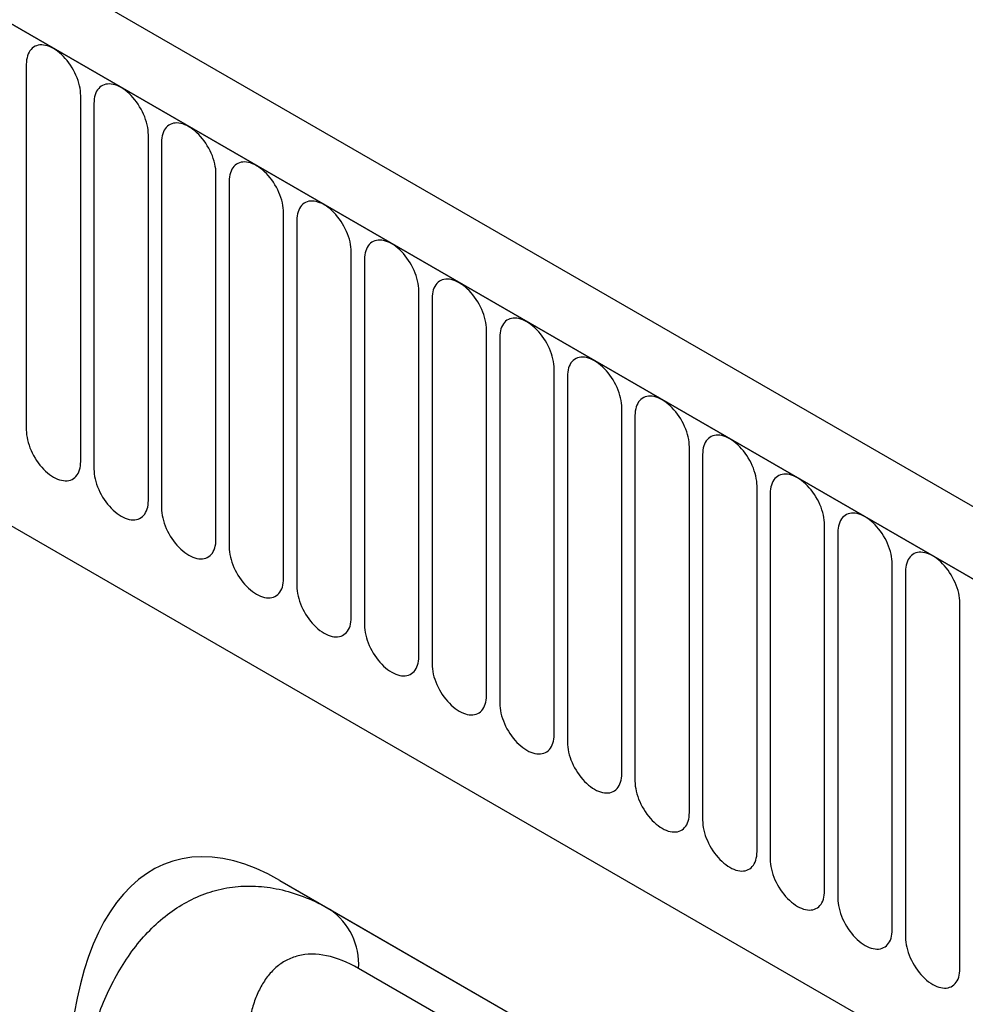
# Model space of a CAD drawing. Units: millimetres. Extents: x -910 to 964, y -458 to 849.
# Drawn here: x -549 to -494, y -166 to -109 of the extents above; entities that cross this region are included whole.
import ezdxf

# ---------------------------------------------------------------- set-up
doc = ezdxf.new("R2010")
doc.units = ezdxf.units.MM
doc.layers.add('132344', color=7, linetype='Continuous')

# ---------------------------------------------------------------- blocks, each defined once
blk = doc.blocks.new('1037928-M_004_ISO_view')
for p, q in [((443.238, -147.319), (-262.455, 260.068)), ((441.026, -150.231), (-265.373, 257.565)), ((-265.02, 257.361), (440.673, -150.027)), ((-243.652, 215.895), (419.306, -166.822)), ((-243.652, 215.895), (419.306, -166.822)), ((88.21, 51.608), (88.21, 30.378)), ((91.367, 28.556), (91.367, 49.786)), ((92.135, 49.342), (92.135, 28.112)), ((95.292, 26.29), (95.292, 47.52)), ((96.059, 47.077), (96.059, 25.847)), ((99.216, 24.025), (99.216, 45.255)), ((99.984, 44.811), (99.984, 23.581)), ((103.14, 21.759), (103.14, 42.989)), ((103.908, 42.546), (103.908, 21.316)), ((107.065, 19.493), (107.065, 40.724)), ((107.833, 40.28), (107.833, 19.05)), ((110.989, 17.228), (110.989, 38.458)), ((111.757, 38.015), (111.757, 16.785)), ((114.914, 14.962), (114.914, 36.192)), ((115.682, 35.749), (115.682, 14.519)), ((118.838, 12.697), (118.838, 33.927)), ((119.606, 33.484), (119.606, 12.254)), ((122.763, 10.431), (122.763, 31.661)), ((123.53, 31.218), (123.53, 9.988)), ((126.687, 8.166), (126.687, 29.396)), ((127.455, 28.953), (127.455, 7.723)), ((130.612, 5.9), (130.612, 27.13)), ((131.379, 26.687), (131.379, 5.457)), ((134.536, 3.635), (134.536, 24.865)), ((135.304, 24.422), (135.304, 3.192)), ((138.46, 1.369), (138.46, 22.599)), ((139.228, 22.156), (139.228, 0.926)), ((142.385, -0.896), (142.385, 20.334)), ((102.913, 4.232), (178.311, -39.294)), ((102.913, 4.232), (105.836, 2.545)), ((105.836, 2.545), (178.4, -39.346)), ((181.832, -43.802), (107.489, -0.885))]:
    blk.add_line(p, q)
at = {"flags": 128}
for points in [[(91.367, 49.786), (91.363, 49.924), (91.349, 50.068), (91.328, 50.214), (91.297, 50.363), (91.258, 50.515), (91.211, 50.667), (91.156, 50.819), (91.093, 50.971), (91.023, 51.121), (90.946, 51.269), (90.862, 51.413), (90.773, 51.554), (90.678, 51.689), (90.578, 51.82), (90.474, 51.944), (90.365, 52.061), (90.254, 52.17), (90.14, 52.271), (90.024, 52.363), (89.907, 52.446), (89.789, 52.519), (89.671, 52.582), (89.554, 52.635), (89.438, 52.676), (89.324, 52.707), (89.212, 52.726), (89.104, 52.734), (89, 52.731), (88.9, 52.716), (88.805, 52.69), (88.715, 52.653), (88.632, 52.604), (88.555, 52.546), (88.485, 52.476), (88.422, 52.397), (88.367, 52.309), (88.32, 52.211), (88.281, 52.105), (88.25, 51.991), (88.228, 51.869), (88.215, 51.742), (88.21, 51.608)], [(95.292, 47.52), (95.287, 47.659), (95.274, 47.802), (95.252, 47.949), (95.221, 48.098), (95.182, 48.249), (95.135, 48.401), (95.08, 48.554), (95.017, 48.705), (94.947, 48.855), (94.87, 49.003), (94.787, 49.148), (94.697, 49.288), (94.602, 49.424), (94.502, 49.554), (94.398, 49.678), (94.29, 49.795), (94.178, 49.904), (94.064, 50.005), (93.948, 50.098), (93.831, 50.181), (93.713, 50.254), (93.595, 50.317), (93.478, 50.369), (93.362, 50.411), (93.248, 50.441), (93.137, 50.461), (93.028, 50.469), (92.924, 50.465), (92.824, 50.45), (92.729, 50.424), (92.64, 50.387), (92.556, 50.339), (92.479, 50.28), (92.409, 50.211), (92.346, 50.132), (92.291, 50.043), (92.244, 49.945), (92.205, 49.839), (92.175, 49.725), (92.153, 49.604), (92.139, 49.476), (92.135, 49.342)], [(99.216, 45.255), (99.212, 45.393), (99.198, 45.536), (99.176, 45.683), (99.146, 45.832), (99.107, 45.983), (99.06, 46.136), (99.005, 46.288), (98.942, 46.44), (98.872, 46.59), (98.795, 46.738), (98.711, 46.882), (98.622, 47.023), (98.527, 47.158), (98.427, 47.289), (98.322, 47.413), (98.214, 47.529), (98.103, 47.639), (97.989, 47.74), (97.873, 47.832), (97.756, 47.915), (97.638, 47.988), (97.52, 48.051), (97.402, 48.104), (97.286, 48.145), (97.172, 48.176), (97.061, 48.195), (96.953, 48.203), (96.849, 48.2), (96.749, 48.185), (96.654, 48.159), (96.564, 48.122), (96.481, 48.073), (96.404, 48.014), (96.334, 47.945), (96.271, 47.866), (96.216, 47.777), (96.168, 47.68), (96.129, 47.574), (96.099, 47.46), (96.077, 47.338), (96.064, 47.211), (96.059, 47.077)], [(103.14, 42.989), (103.136, 43.128), (103.123, 43.271), (103.101, 43.417), (103.07, 43.567), (103.031, 43.718), (102.984, 43.87), (102.929, 44.022), (102.866, 44.174), (102.796, 44.324), (102.719, 44.472), (102.636, 44.617), (102.546, 44.757), (102.451, 44.893), (102.351, 45.023), (102.247, 45.147), (102.139, 45.264), (102.027, 45.373), (101.913, 45.474), (101.797, 45.567), (101.68, 45.65), (101.562, 45.723), (101.444, 45.786), (101.327, 45.838), (101.211, 45.88), (101.097, 45.91), (100.985, 45.93), (100.877, 45.938), (100.773, 45.934), (100.673, 45.919), (100.578, 45.893), (100.489, 45.856), (100.405, 45.808), (100.328, 45.749), (100.258, 45.68), (100.195, 45.601), (100.14, 45.512), (100.093, 45.414), (100.054, 45.308), (100.023, 45.194), (100.001, 45.073), (99.988, 44.945), (99.984, 44.811)], [(107.065, 40.724), (107.06, 40.862), (107.047, 41.005), (107.025, 41.152), (106.995, 41.301), (106.956, 41.452), (106.909, 41.605), (106.853, 41.757), (106.791, 41.909), (106.721, 42.059), (106.644, 42.206), (106.56, 42.351), (106.471, 42.492), (106.376, 42.627), (106.276, 42.758), (106.171, 42.881), (106.063, 42.998), (105.952, 43.108), (105.838, 43.209), (105.722, 43.301), (105.605, 43.384), (105.487, 43.457), (105.369, 43.52), (105.251, 43.573), (105.135, 43.614), (105.021, 43.645), (104.91, 43.664), (104.802, 43.672), (104.697, 43.669), (104.597, 43.654), (104.503, 43.628), (104.413, 43.59), (104.33, 43.542), (104.253, 43.483), (104.183, 43.414), (104.12, 43.335), (104.065, 43.246), (104.017, 43.149), (103.978, 43.043), (103.948, 42.929), (103.926, 42.807), (103.913, 42.679), (103.908, 42.546)], [(110.989, 38.458), (110.985, 38.597), (110.972, 38.74), (110.95, 38.886), (110.919, 39.036), (110.88, 39.187), (110.833, 39.339), (110.778, 39.491), (110.715, 39.643), (110.645, 39.793), (110.568, 39.941), (110.485, 40.085), (110.395, 40.226), (110.3, 40.362), (110.2, 40.492), (110.096, 40.616), (109.988, 40.733), (109.876, 40.842), (109.762, 40.943), (109.646, 41.036), (109.529, 41.119), (109.411, 41.192), (109.293, 41.255), (109.176, 41.307), (109.06, 41.349), (108.946, 41.379), (108.834, 41.399), (108.726, 41.407), (108.622, 41.403), (108.522, 41.388), (108.427, 41.362), (108.337, 41.325), (108.254, 41.277), (108.177, 41.218), (108.107, 41.149), (108.044, 41.07), (107.989, 40.981), (107.942, 40.883), (107.903, 40.777), (107.872, 40.663), (107.85, 40.542), (107.837, 40.414), (107.833, 40.28)], [(114.914, 36.192), (114.909, 36.331), (114.896, 36.474), (114.874, 36.621), (114.844, 36.77), (114.805, 36.921), (114.757, 37.074), (114.702, 37.226), (114.639, 37.377), (114.569, 37.528), (114.492, 37.675), (114.409, 37.82), (114.319, 37.96), (114.225, 38.096), (114.125, 38.226), (114.02, 38.35), (113.912, 38.467), (113.801, 38.577), (113.687, 38.678), (113.571, 38.77), (113.453, 38.853), (113.335, 38.926), (113.217, 38.989), (113.1, 39.042), (112.984, 39.083), (112.87, 39.114), (112.759, 39.133), (112.651, 39.141), (112.546, 39.138), (112.446, 39.123), (112.351, 39.097), (112.262, 39.059), (112.178, 39.011), (112.101, 38.952), (112.031, 38.883), (111.969, 38.804), (111.913, 38.715), (111.866, 38.618), (111.827, 38.511), (111.797, 38.397), (111.775, 38.276), (111.762, 38.148), (111.757, 38.015)], [(118.838, 33.927), (118.834, 34.066), (118.821, 34.209), (118.799, 34.355), (118.768, 34.505), (118.729, 34.656), (118.682, 34.808), (118.627, 34.96), (118.564, 35.112), (118.494, 35.262), (118.417, 35.41), (118.333, 35.554), (118.244, 35.695), (118.149, 35.831), (118.049, 35.961), (117.945, 36.085), (117.837, 36.202), (117.725, 36.311), (117.611, 36.412), (117.495, 36.505), (117.378, 36.587), (117.26, 36.661), (117.142, 36.724), (117.025, 36.776), (116.909, 36.818), (116.795, 36.848), (116.683, 36.868), (116.575, 36.875), (116.471, 36.872), (116.371, 36.857), (116.276, 36.831), (116.186, 36.794), (116.103, 36.746), (116.026, 36.687), (115.956, 36.618), (115.893, 36.538), (115.838, 36.45), (115.791, 36.352), (115.752, 36.246), (115.721, 36.132), (115.699, 36.011), (115.686, 35.883), (115.682, 35.749)], [(122.763, 31.661), (122.758, 31.8), (122.745, 31.943), (122.723, 32.09), (122.693, 32.239), (122.654, 32.39), (122.606, 32.542), (122.551, 32.695), (122.488, 32.846), (122.418, 32.997), (122.341, 33.144), (122.258, 33.289), (122.168, 33.429), (122.073, 33.565), (121.973, 33.695), (121.869, 33.819), (121.761, 33.936), (121.65, 34.046), (121.536, 34.147), (121.42, 34.239), (121.302, 34.322), (121.184, 34.395), (121.066, 34.458), (120.949, 34.511), (120.833, 34.552), (120.719, 34.583), (120.608, 34.602), (120.5, 34.61), (120.395, 34.607), (120.295, 34.592), (120.2, 34.566), (120.111, 34.528), (120.027, 34.48), (119.95, 34.421), (119.88, 34.352), (119.817, 34.273), (119.762, 34.184), (119.715, 34.087), (119.676, 33.98), (119.646, 33.866), (119.624, 33.745), (119.61, 33.617), (119.606, 33.484)], [(126.687, 29.396), (126.683, 29.535), (126.669, 29.678), (126.647, 29.824), (126.617, 29.974), (126.578, 30.125), (126.531, 30.277), (126.476, 30.429), (126.413, 30.581), (126.343, 30.731), (126.266, 30.879), (126.182, 31.023), (126.093, 31.164), (125.998, 31.3), (125.898, 31.43), (125.794, 31.554), (125.685, 31.671), (125.574, 31.78), (125.46, 31.881), (125.344, 31.973), (125.227, 32.056), (125.109, 32.13), (124.991, 32.193), (124.874, 32.245), (124.758, 32.287), (124.644, 32.317), (124.532, 32.336), (124.424, 32.344), (124.32, 32.341), (124.22, 32.326), (124.125, 32.3), (124.035, 32.263), (123.952, 32.215), (123.875, 32.156), (123.805, 32.087), (123.742, 32.007), (123.687, 31.919), (123.64, 31.821), (123.601, 31.715), (123.57, 31.601), (123.548, 31.48), (123.535, 31.352), (123.53, 31.218)], [(88.21, 30.378), (88.215, 30.239), (88.228, 30.096), (88.25, 29.949), (88.281, 29.8), (88.32, 29.649), (88.367, 29.497), (88.422, 29.345), (88.485, 29.193), (88.555, 29.043), (88.632, 28.895), (88.715, 28.75), (88.805, 28.61), (88.9, 28.474), (89, 28.344), (89.104, 28.22), (89.212, 28.103), (89.324, 27.994), (89.438, 27.893), (89.554, 27.8), (89.671, 27.717), (89.789, 27.644), (89.907, 27.581), (90.024, 27.529), (90.14, 27.487), (90.254, 27.457), (90.365, 27.437), (90.474, 27.429), (90.578, 27.433), (90.678, 27.448), (90.773, 27.474), (90.862, 27.511), (90.946, 27.559), (91.023, 27.618), (91.093, 27.687), (91.156, 27.766), (91.211, 27.855), (91.258, 27.953), (91.297, 28.059), (91.328, 28.173), (91.349, 28.294), (91.363, 28.422), (91.367, 28.556)], [(130.612, 27.13), (130.607, 27.269), (130.594, 27.412), (130.572, 27.559), (130.541, 27.708), (130.502, 27.859), (130.455, 28.011), (130.4, 28.164), (130.337, 28.315), (130.267, 28.465), (130.19, 28.613), (130.107, 28.758), (130.017, 28.898), (129.922, 29.034), (129.822, 29.164), (129.718, 29.288), (129.61, 29.405), (129.498, 29.515), (129.384, 29.616), (129.268, 29.708), (129.151, 29.791), (129.033, 29.864), (128.915, 29.927), (128.798, 29.979), (128.682, 30.021), (128.568, 30.052), (128.457, 30.071), (128.348, 30.079), (128.244, 30.075), (128.144, 30.061), (128.049, 30.035), (127.96, 29.997), (127.876, 29.949), (127.799, 29.89), (127.729, 29.821), (127.666, 29.742), (127.611, 29.653), (127.564, 29.556), (127.525, 29.449), (127.494, 29.335), (127.473, 29.214), (127.459, 29.086), (127.455, 28.953)], [(92.135, 28.112), (92.139, 27.974), (92.153, 27.831), (92.175, 27.684), (92.205, 27.535), (92.244, 27.384), (92.291, 27.231), (92.346, 27.079), (92.409, 26.927), (92.479, 26.777), (92.556, 26.629), (92.64, 26.485), (92.729, 26.344), (92.824, 26.209), (92.924, 26.078), (93.028, 25.954), (93.137, 25.838), (93.248, 25.728), (93.362, 25.627), (93.478, 25.535), (93.595, 25.452), (93.713, 25.379), (93.831, 25.316), (93.948, 25.263), (94.064, 25.222), (94.178, 25.191), (94.29, 25.172), (94.398, 25.164), (94.502, 25.167), (94.602, 25.182), (94.697, 25.208), (94.787, 25.245), (94.87, 25.294), (94.947, 25.353), (95.017, 25.422), (95.08, 25.501), (95.135, 25.59), (95.182, 25.687), (95.221, 25.793), (95.252, 25.907), (95.274, 26.029), (95.287, 26.156), (95.292, 26.29)], [(134.536, 24.865), (134.532, 25.004), (134.518, 25.147), (134.496, 25.293), (134.466, 25.443), (134.427, 25.594), (134.38, 25.746), (134.325, 25.898), (134.262, 26.05), (134.192, 26.2), (134.115, 26.348), (134.031, 26.492), (133.942, 26.633), (133.847, 26.769), (133.747, 26.899), (133.642, 27.023), (133.534, 27.14), (133.423, 27.249), (133.309, 27.35), (133.193, 27.442), (133.076, 27.525), (132.958, 27.599), (132.84, 27.662), (132.722, 27.714), (132.606, 27.756), (132.492, 27.786), (132.381, 27.805), (132.273, 27.813), (132.169, 27.81), (132.069, 27.795), (131.974, 27.769), (131.884, 27.732), (131.801, 27.684), (131.724, 27.625), (131.654, 27.555), (131.591, 27.476), (131.536, 27.388), (131.488, 27.29), (131.449, 27.184), (131.419, 27.07), (131.397, 26.949), (131.384, 26.821), (131.379, 26.687)], [(96.059, 25.847), (96.064, 25.708), (96.077, 25.565), (96.099, 25.418), (96.129, 25.269), (96.168, 25.118), (96.216, 24.966), (96.271, 24.813), (96.334, 24.662), (96.404, 24.512), (96.481, 24.364), (96.564, 24.219), (96.654, 24.079), (96.749, 23.943), (96.849, 23.813), (96.953, 23.689), (97.061, 23.572), (97.172, 23.463), (97.286, 23.362), (97.402, 23.269), (97.52, 23.186), (97.638, 23.113), (97.756, 23.05), (97.873, 22.998), (97.989, 22.956), (98.103, 22.926), (98.214, 22.906), (98.322, 22.898), (98.427, 22.902), (98.527, 22.917), (98.622, 22.943), (98.711, 22.98), (98.795, 23.028), (98.872, 23.087), (98.942, 23.156), (99.005, 23.235), (99.06, 23.324), (99.107, 23.422), (99.146, 23.528), (99.176, 23.642), (99.198, 23.763), (99.212, 23.891), (99.216, 24.025)], [(138.46, 22.599), (138.456, 22.738), (138.443, 22.881), (138.421, 23.028), (138.39, 23.177), (138.351, 23.328), (138.304, 23.48), (138.249, 23.633), (138.186, 23.784), (138.116, 23.934), (138.039, 24.082), (137.956, 24.227), (137.866, 24.367), (137.771, 24.503), (137.671, 24.633), (137.567, 24.757), (137.459, 24.874), (137.347, 24.983), (137.233, 25.085), (137.117, 25.177), (137, 25.26), (136.882, 25.333), (136.764, 25.396), (136.647, 25.448), (136.531, 25.49), (136.417, 25.521), (136.305, 25.54), (136.197, 25.548), (136.093, 25.544), (135.993, 25.53), (135.898, 25.503), (135.809, 25.466), (135.725, 25.418), (135.648, 25.359), (135.578, 25.29), (135.515, 25.211), (135.46, 25.122), (135.413, 25.024), (135.374, 24.918), (135.343, 24.804), (135.321, 24.683), (135.308, 24.555), (135.304, 24.422)], [(99.984, 23.581), (99.988, 23.443), (100.001, 23.299), (100.023, 23.153), (100.054, 23.004), (100.093, 22.852), (100.14, 22.7), (100.195, 22.548), (100.258, 22.396), (100.328, 22.246), (100.405, 22.098), (100.489, 21.954), (100.578, 21.813), (100.673, 21.678), (100.773, 21.547), (100.877, 21.423), (100.985, 21.306), (101.097, 21.197), (101.211, 21.096), (101.327, 21.004), (101.444, 20.921), (101.562, 20.848), (101.68, 20.785), (101.797, 20.732), (101.913, 20.691), (102.027, 20.66), (102.139, 20.641), (102.247, 20.633), (102.351, 20.636), (102.451, 20.651), (102.546, 20.677), (102.636, 20.714), (102.719, 20.763), (102.796, 20.821), (102.866, 20.891), (102.929, 20.97), (102.984, 21.058), (103.031, 21.156), (103.07, 21.262), (103.101, 21.376), (103.123, 21.498), (103.136, 21.625), (103.14, 21.759)], [(142.385, 20.334), (142.38, 20.473), (142.367, 20.616), (142.345, 20.762), (142.315, 20.911), (142.276, 21.063), (142.229, 21.215), (142.173, 21.367), (142.111, 21.519), (142.041, 21.669), (141.964, 21.817), (141.88, 21.961), (141.791, 22.102), (141.696, 22.238), (141.596, 22.368), (141.491, 22.492), (141.383, 22.609), (141.272, 22.718), (141.158, 22.819), (141.042, 22.911), (140.924, 22.994), (140.807, 23.067), (140.689, 23.13), (140.571, 23.183), (140.455, 23.225), (140.341, 23.255), (140.23, 23.274), (140.122, 23.282), (140.017, 23.279), (139.917, 23.264), (139.822, 23.238), (139.733, 23.201), (139.65, 23.152), (139.573, 23.094), (139.502, 23.024), (139.44, 22.945), (139.385, 22.857), (139.337, 22.759), (139.298, 22.653), (139.268, 22.539), (139.246, 22.417), (139.233, 22.29), (139.228, 22.156)], [(103.908, 21.316), (103.913, 21.177), (103.926, 21.034), (103.948, 20.887), (103.978, 20.738), (104.017, 20.587), (104.065, 20.435), (104.12, 20.282), (104.183, 20.131), (104.253, 19.981), (104.33, 19.833), (104.413, 19.688), (104.503, 19.548), (104.597, 19.412), (104.697, 19.282), (104.802, 19.158), (104.91, 19.041), (105.021, 18.932), (105.135, 18.831), (105.251, 18.738), (105.369, 18.655), (105.487, 18.582), (105.605, 18.519), (105.722, 18.467), (105.838, 18.425), (105.952, 18.394), (106.063, 18.375), (106.171, 18.367), (106.276, 18.371), (106.376, 18.386), (106.471, 18.412), (106.56, 18.449), (106.644, 18.497), (106.721, 18.556), (106.791, 18.625), (106.853, 18.704), (106.909, 18.793), (106.956, 18.891), (106.995, 18.997), (107.025, 19.111), (107.047, 19.232), (107.06, 19.36), (107.065, 19.493)], [(107.833, 19.05), (107.837, 18.911), (107.85, 18.768), (107.872, 18.622), (107.903, 18.473), (107.942, 18.321), (107.989, 18.169), (108.044, 18.017), (108.107, 17.865), (108.177, 17.715), (108.254, 17.567), (108.337, 17.423), (108.427, 17.282), (108.522, 17.146), (108.622, 17.016), (108.726, 16.892), (108.834, 16.775), (108.946, 16.666), (109.06, 16.565), (109.176, 16.473), (109.293, 16.39), (109.411, 16.317), (109.529, 16.254), (109.646, 16.201), (109.762, 16.159), (109.876, 16.129), (109.988, 16.11), (110.096, 16.102), (110.2, 16.105), (110.3, 16.12), (110.395, 16.146), (110.485, 16.183), (110.568, 16.232), (110.645, 16.29), (110.715, 16.36), (110.778, 16.439), (110.833, 16.527), (110.88, 16.625), (110.919, 16.731), (110.95, 16.845), (110.972, 16.967), (110.985, 17.094), (110.989, 17.228)], [(111.757, 16.785), (111.762, 16.646), (111.775, 16.503), (111.797, 16.356), (111.827, 16.207), (111.866, 16.056), (111.913, 15.904), (111.969, 15.751), (112.031, 15.6), (112.101, 15.45), (112.178, 15.302), (112.262, 15.157), (112.351, 15.017), (112.446, 14.881), (112.546, 14.751), (112.651, 14.627), (112.759, 14.51), (112.87, 14.401), (112.984, 14.299), (113.1, 14.207), (113.217, 14.124), (113.335, 14.051), (113.453, 13.988), (113.571, 13.936), (113.687, 13.894), (113.801, 13.863), (113.912, 13.844), (114.02, 13.836), (114.125, 13.84), (114.225, 13.854), (114.319, 13.881), (114.409, 13.918), (114.492, 13.966), (114.569, 14.025), (114.639, 14.094), (114.702, 14.173), (114.757, 14.262), (114.805, 14.36), (114.844, 14.466), (114.874, 14.58), (114.896, 14.701), (114.909, 14.829), (114.914, 14.962)], [(115.682, 14.519), (115.686, 14.38), (115.699, 14.237), (115.721, 14.091), (115.752, 13.941), (115.791, 13.79), (115.838, 13.638), (115.893, 13.486), (115.956, 13.334), (116.026, 13.184), (116.103, 13.036), (116.186, 12.892), (116.276, 12.751), (116.371, 12.615), (116.471, 12.485), (116.575, 12.361), (116.683, 12.244), (116.795, 12.135), (116.909, 12.034), (117.025, 11.942), (117.142, 11.859), (117.26, 11.785), (117.378, 11.722), (117.495, 11.67), (117.611, 11.628), (117.725, 11.598), (117.837, 11.579), (117.945, 11.571), (118.049, 11.574), (118.149, 11.589), (118.244, 11.615), (118.333, 11.652), (118.417, 11.7), (118.494, 11.759), (118.564, 11.829), (118.627, 11.908), (118.682, 11.996), (118.729, 12.094), (118.768, 12.2), (118.799, 12.314), (118.821, 12.435), (118.834, 12.563), (118.838, 12.697)], [(119.606, 12.254), (119.61, 12.115), (119.624, 11.972), (119.646, 11.825), (119.676, 11.676), (119.715, 11.525), (119.762, 11.373), (119.817, 11.22), (119.88, 11.069), (119.95, 10.919), (120.027, 10.771), (120.111, 10.626), (120.2, 10.486), (120.295, 10.35), (120.395, 10.22), (120.5, 10.096), (120.608, 9.979), (120.719, 9.869), (120.833, 9.768), (120.949, 9.676), (121.066, 9.593), (121.184, 9.52), (121.302, 9.457), (121.42, 9.404), (121.536, 9.363), (121.65, 9.332), (121.761, 9.313), (121.869, 9.305), (121.973, 9.309), (122.073, 9.323), (122.168, 9.349), (122.258, 9.387), (122.341, 9.435), (122.418, 9.494), (122.488, 9.563), (122.551, 9.642), (122.606, 9.731), (122.654, 9.828), (122.693, 9.935), (122.723, 10.049), (122.745, 10.17), (122.758, 10.298), (122.763, 10.431)], [(123.53, 9.988), (123.535, 9.849), (123.548, 9.706), (123.57, 9.56), (123.601, 9.41), (123.64, 9.259), (123.687, 9.107), (123.742, 8.955), (123.805, 8.803), (123.875, 8.653), (123.952, 8.505), (124.035, 8.361), (124.125, 8.22), (124.22, 8.084), (124.32, 7.954), (124.424, 7.83), (124.532, 7.713), (124.644, 7.604), (124.758, 7.503), (124.874, 7.411), (124.991, 7.328), (125.109, 7.254), (125.227, 7.191), (125.344, 7.139), (125.46, 7.097), (125.574, 7.067), (125.685, 7.048), (125.794, 7.04), (125.898, 7.043), (125.998, 7.058), (126.093, 7.084), (126.182, 7.121), (126.266, 7.169), (126.343, 7.228), (126.413, 7.297), (126.476, 7.377), (126.531, 7.465), (126.578, 7.563), (126.617, 7.669), (126.647, 7.783), (126.669, 7.904), (126.683, 8.032), (126.687, 8.166)], [(127.455, 7.723), (127.459, 7.584), (127.473, 7.441), (127.494, 7.294), (127.525, 7.145), (127.564, 6.994), (127.611, 6.842), (127.666, 6.689), (127.729, 6.538), (127.799, 6.387), (127.876, 6.24), (127.96, 6.095), (128.049, 5.955), (128.144, 5.819), (128.244, 5.689), (128.348, 5.565), (128.457, 5.448), (128.568, 5.338), (128.682, 5.237), (128.798, 5.145), (128.915, 5.062), (129.033, 4.989), (129.151, 4.926), (129.268, 4.873), (129.384, 4.832), (129.498, 4.801), (129.61, 4.782), (129.718, 4.774), (129.822, 4.777), (129.922, 4.792), (130.017, 4.818), (130.107, 4.856), (130.19, 4.904), (130.267, 4.963), (130.337, 5.032), (130.4, 5.111), (130.455, 5.2), (130.502, 5.297), (130.541, 5.404), (130.572, 5.518), (130.594, 5.639), (130.607, 5.767), (130.612, 5.9)], [(131.379, 5.457), (131.384, 5.318), (131.397, 5.175), (131.419, 5.029), (131.449, 4.879), (131.488, 4.728), (131.536, 4.576), (131.591, 4.424), (131.654, 4.272), (131.724, 4.122), (131.801, 3.974), (131.884, 3.83), (131.974, 3.689), (132.069, 3.553), (132.169, 3.423), (132.273, 3.299), (132.381, 3.182), (132.492, 3.073), (132.606, 2.972), (132.722, 2.879), (132.84, 2.797), (132.958, 2.723), (133.076, 2.66), (133.193, 2.608), (133.309, 2.566), (133.423, 2.536), (133.534, 2.516), (133.642, 2.509), (133.747, 2.512), (133.847, 2.527), (133.942, 2.553), (134.031, 2.59), (134.115, 2.638), (134.192, 2.697), (134.262, 2.766), (134.325, 2.846), (134.38, 2.934), (134.427, 3.032), (134.466, 3.138), (134.496, 3.252), (134.518, 3.373), (134.532, 3.501), (134.536, 3.635)], [(135.304, 3.192), (135.308, 3.053), (135.321, 2.91), (135.343, 2.763), (135.374, 2.614), (135.413, 2.463), (135.46, 2.31), (135.515, 2.158), (135.578, 2.006), (135.648, 1.856), (135.725, 1.709), (135.809, 1.564), (135.898, 1.424), (135.993, 1.288), (136.093, 1.158), (136.197, 1.034), (136.305, 0.917), (136.417, 0.807), (136.531, 0.706), (136.647, 0.614), (136.764, 0.531), (136.882, 0.458), (137, 0.395), (137.117, 0.342), (137.233, 0.301), (137.347, 0.27), (137.459, 0.251), (137.567, 0.243), (137.671, 0.246), (137.771, 0.261), (137.866, 0.287), (137.956, 0.325), (138.039, 0.373), (138.116, 0.432), (138.186, 0.501), (138.249, 0.58), (138.304, 0.669), (138.351, 0.766), (138.39, 0.873), (138.421, 0.987), (138.443, 1.108), (138.456, 1.236), (138.46, 1.369)], [(139.228, 0.926), (139.233, 0.787), (139.246, 0.644), (139.268, 0.498), (139.298, 0.348), (139.337, 0.197), (139.385, 0.045), (139.44, -0.107), (139.502, -0.259), (139.573, -0.409), (139.65, -0.557), (139.733, -0.701), (139.822, -0.842), (139.917, -0.978), (140.017, -1.108), (140.122, -1.232), (140.23, -1.349), (140.341, -1.458), (140.455, -1.559), (140.571, -1.652), (140.689, -1.735), (140.807, -1.808), (140.924, -1.871), (141.042, -1.923), (141.158, -1.965), (141.272, -1.995), (141.383, -2.015), (141.491, -2.023), (141.596, -2.019), (141.696, -2.004), (141.791, -1.978), (141.88, -1.941), (141.964, -1.893), (142.041, -1.834), (142.111, -1.765), (142.173, -1.686), (142.229, -1.597), (142.276, -1.499), (142.315, -1.393), (142.345, -1.279), (142.367, -1.158), (142.38, -1.03), (142.385, -0.896)]]:
    blk.add_lwpolyline(points, dxfattribs=at)
blk.add_arc((103.618, -0.638), 3.879, 356.3504, 55.1234)
blk.add_ellipse((105.115, -20.134), major_axis=(-8.567, 25.426), ratio=0.459164, start_param=5.802773, end_param=7.281025)
for points, knots in [([(91.057, -9.884), (91.157, -8.706), (91.323, -7.574), (91.79, -5.407), (92.092, -4.373), (92.657, -2.904), (92.864, -2.428), (93.318, -1.507), (93.564, -1.064), (94.355, 0.193), (94.949, 0.936), (95.947, 1.89), (96.3, 2.182), (97.035, 2.703), (97.415, 2.93), (98.204, 3.317), (98.611, 3.477), (99.454, 3.724), (99.891, 3.811), (100.774, 3.906), (101.223, 3.915), (101.905, 3.87), (102.134, 3.845), (102.596, 3.774), (102.829, 3.729), (103.991, 3.452), (104.917, 3.076), (105.836, 2.545)], [0, 0, 0, 0, 0.125, 0.125, 0.25, 0.25, 0.3125, 0.3125, 0.375, 0.375, 0.5, 0.5, 0.5625, 0.5625, 0.625, 0.625, 0.6875, 0.6875, 0.75, 0.75, 0.8125, 0.8125, 0.84375, 0.84375, 0.875, 0.875, 1, 1, 1, 1]), ([(107.489, -0.885), (106.852, -0.517), (106.233, -0.268), (105.036, -0.019), (104.489, -0.026), (103.742, -0.211), (103.509, -0.301), (103.078, -0.53), (102.879, -0.67), (102.511, -0.992), (102.341, -1.177), (102.036, -1.58), (101.9, -1.798), (101.658, -2.263), (101.552, -2.51), (101.367, -3.03), (101.288, -3.304), (101.092, -4.151), (101.014, -4.746), (100.911, -6.604), (101.013, -7.936), (101.254, -9.337)], [0, 0, 0, 0, 0.125, 0.125, 0.25, 0.25, 0.3125, 0.3125, 0.375, 0.375, 0.4375, 0.4375, 0.5, 0.5, 0.5625, 0.5625, 0.625, 0.625, 0.75, 0.75, 1, 1, 1, 1])]:
    blk.add_open_spline(points, degree=3, knots=knots)

msp = doc.modelspace()

# ---------------------------------------------------------------- block references
at = {"layer": '132344'}
msp.add_blockref('1037928-M_004_ISO_view', (-636.861, -163.25), dxfattribs=at)

doc.saveas('drawing.dxf')
